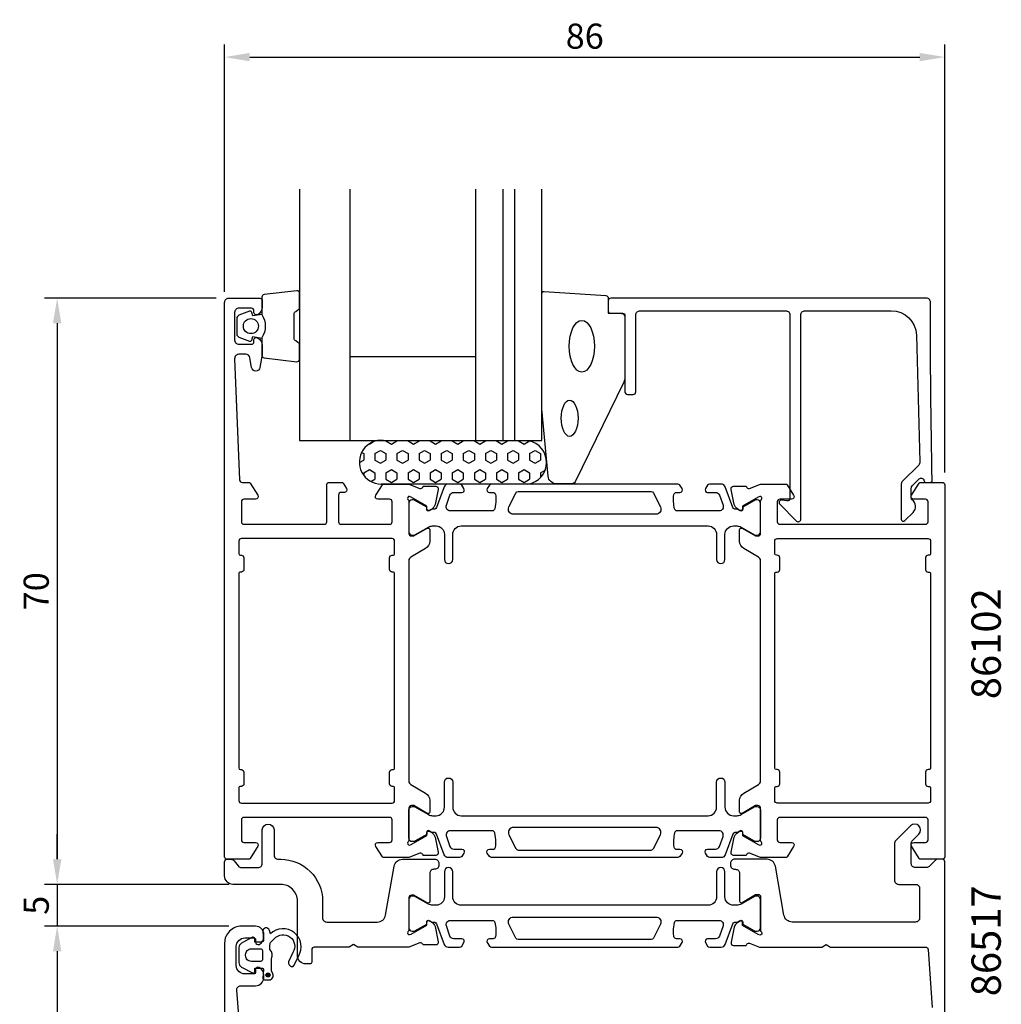
# Model space of a CAD drawing. Extents: x -2 to 116, y 9 to 250.
# Drawn here: x -2 to 116, y 133 to 250 of the extents above; entities that cross this region are included whole.
import ezdxf

# ---------------------------------------------------------------- set-up
doc = ezdxf.new("R2010")
doc.units = 0
doc.header["$LTSCALE"] = 4
doc.layers.get('Defpoints').update_dxf_attribs({"linetype": 'CONTINUOUS'})
for name, color, linetype in [('sapa_artikelnr', 4, 'CONTINUOUS'), ('sapa_fogband', 2, 'CONTINUOUS'), ('sapa_glas', 4, 'CONTINUOUS'), ('sapa_matt', 1, 'CONTINUOUS'), ('sapa_profil', 7, 'CONTINUOUS')]:
    doc.layers.add(name, color=color, linetype=linetype)
doc.styles.add('ISO', font='isocpeur.ttf')
doc.dimstyles.new('MASKIN', dxfattribs={"dimscale": 0, "dimtxt": 3, "dimasz": 3, "dimexe": 1.5, "dimexo": 1.5, "dimgap": 1, "dimtad": 1, "dimdec": 8, "dimlfac": -1, "dimdsep": 46, "dimtxsty": 'ISO', "dimcen": -5, "dimclrd": 256, "dimclre": 256, "dimclrt": 2, "dimazin": 2, "dimtfac": 1, "dimtdec": 8, "dimtmove": 0, "dimatfit": 3, "dimfxl": 1.5, "dimtolj": 1, "dimarcsym": 0})

# ---------------------------------------------------------------- blocks, each defined once
blk = doc.blocks.new('*D3')
at = {"layer": 'Defpoints', "color": 0, "transparency": 16777216}
for p in [(108.78, 245.74), (22.78, 216.19), (108.78, 194.65)]:
    blk.add_point(p, dxfattribs=at)
at = {"layer": 'sapa_matt', "lineweight": -2, "transparency": 16777216}
for p, q in [((22.78, 217.69), (22.78, 247.24)), ((108.78, 196.15), (108.78, 247.24)), ((25.78, 245.74), (105.78, 245.74))]:
    blk.add_line(p, q, dxfattribs=at)
at = {"layer": 'sapa_matt', "transparency": 16777216}
for points in [[(25.78, 246.24), (25.78, 245.24), (22.78, 245.74)], [(105.78, 246.24), (105.78, 245.24), (108.78, 245.74)]]:
    blk.add_solid(points, dxfattribs=at)
at = {"layer": 'sapa_matt', "color": 2, "transparency": 16777216, "insert": (65.78, 248.24), "char_height": 3, "attachment_point": 5, "style": 'ISO'}
blk.add_mtext('\\A1;86', dxfattribs=at)
blk = doc.blocks.new('*D2')
at = {"layer": 'Defpoints', "color": 0, "transparency": 16777216}
for p in [(24.78, 141.95), (2.78, 21.95), (23.28, 21.95)]:
    blk.add_point(p, dxfattribs=at)
at = {"layer": 'sapa_matt', "lineweight": -2, "transparency": 16777216}
for p, q in [((23.28, 141.95), (1.28, 141.95)), ((2.78, 138.95), (2.78, 24.95)), ((21.78, 21.95), (1.28, 21.95))]:
    blk.add_line(p, q, dxfattribs=at)
at = {"layer": 'sapa_matt', "transparency": 16777216}
for points in [[(2.28, 138.95), (3.28, 138.95), (2.78, 141.95)], [(2.28, 24.95), (3.28, 24.95), (2.78, 21.95)]]:
    blk.add_solid(points, dxfattribs=at)
at = {"layer": 'sapa_matt', "color": 2, "transparency": 16777216, "insert": (0.28, 81.95), "char_height": 3, "attachment_point": 5, "rotation": 90, "style": 'ISO'}
blk.add_mtext('\\A1;120', dxfattribs=at)
blk = doc.blocks.new('*D1')
at = {"layer": 'Defpoints', "color": 0, "transparency": 16777216}
for p in [(23.78, 146.95), (2.78, 141.95), (24.78, 141.95, 0.1)]:
    blk.add_point(p, dxfattribs=at)
at = {"layer": 'sapa_matt', "lineweight": -2, "transparency": 16777216}
for p, q in [((2.78, 149.95), (2.78, 152.95)), ((22.28, 146.95), (1.28, 146.95)), ((2.78, 146.95), (2.78, 141.95)), ((23.28, 141.95), (1.28, 141.95)), ((2.78, 138.95), (2.78, 135.95))]:
    blk.add_line(p, q, dxfattribs=at)
at = {"layer": 'sapa_matt', "transparency": 16777216}
for points in [[(2.28, 149.95), (3.28, 149.95), (2.78, 146.95)], [(2.28, 138.95), (3.28, 138.95), (2.78, 141.95)]]:
    blk.add_solid(points, dxfattribs=at)
at = {"layer": 'sapa_matt', "color": 2, "transparency": 16777216, "insert": (0.28, 144.45), "char_height": 3, "attachment_point": 5, "rotation": 90, "style": 'ISO'}
blk.add_mtext('\\A1;5', dxfattribs=at)
blk = doc.blocks.new('*D0')
at = {"layer": 'Defpoints', "color": 0, "transparency": 16777216}
for p in [(23.28, 216.95), (2.78, 146.95), (24.78, 146.95)]:
    blk.add_point(p, dxfattribs=at)
at = {"layer": 'sapa_matt', "lineweight": -2, "transparency": 16777216}
for p, q in [((21.78, 216.95), (1.28, 216.95)), ((2.78, 213.95), (2.78, 149.95)), ((23.28, 146.95), (1.28, 146.95))]:
    blk.add_line(p, q, dxfattribs=at)
at = {"layer": 'sapa_matt', "transparency": 16777216}
for points in [[(2.28, 213.95), (3.28, 213.95), (2.78, 216.95)], [(2.28, 149.95), (3.28, 149.95), (2.78, 146.95)]]:
    blk.add_solid(points, dxfattribs=at)
at = {"layer": 'sapa_matt', "color": 2, "transparency": 16777216, "insert": (0.28, 181.95), "char_height": 3, "attachment_point": 5, "rotation": 90, "style": 'ISO'}
blk.add_mtext('\\A1;70', dxfattribs=at)

msp = doc.modelspace()

# ---------------------------------------------------------------- hatches: boundary and pattern name
at = {"layer": 'sapa_profil'}
msp.add_hatch(color=2, dxfattribs=at).paths.add_polyline_path([(28.20836842, 136.11713473, 1), (27.70836842, 136.11713473, 1)])

# ---------------------------------------------------------------- linework, layer by layer
at = {"layer": 'sapa_fogband', "color": 2}
msp.add_lwpolyline([(60.64007748, 203.76817757), (60.64007748, 217.44864222, -0.4279663351), (60.95409005, 217.74831479), (68.2950997, 217.26201488, -0.4005932429), (68.58108713, 216.96234231), (68.58108713, 215.14864222), (70.28108713, 215.14864222, -0.4142135624), (70.58108713, 214.84864222), (70.58108713, 207.42986146, -0.1379343941), (70.43451051, 206.90864315), (64.63754494, 195.01474299, -0.2613472755), (64.21083324, 194.77535214), (62.40588394, 194.77535214, -0.3915187749), (61.40893232, 195.69732984), (60.64160167, 203.72916642, -0.0195279011)], format="xyb", close=True, dxfattribs=at)
for centre, major_axis, ratio in [((65.43484203, 211.21187341), (0, 3.08521912), 0.4861891308), ((63.97683753, 202.61190083), (0, 2.16778884), 0.4612995429)]:
    msp.add_ellipse(centre, major_axis=major_axis, ratio=ratio, dxfattribs=at)
at = {"layer": 'sapa_glas'}
for p, q in [((37.72570845, 229.94864222), (37.72570845, 199.94864222)), ((52.72570845, 229.94864222), (52.72570845, 199.94864222)), ((56.02570845, 199.94864222), (56.02570845, 229.94864222)), ((57.42570845, 199.94864222), (57.42570845, 229.94864222)), ((52.72570845, 209.94864222), (37.72570845, 209.94864222))]:
    msp.add_line(p, q, dxfattribs=at)
msp.add_lwpolyline([(31.72570845, 229.94864222), (31.72570845, 199.94864222), (60.64007748, 199.94864222), (60.64007748, 229.94864222)], dxfattribs=at)
at = {"layer": 'sapa_profil', "color": 6}
for p, q in [((41.7568852, 199.97171968, 0.1), (59.08584599, 199.92556477, 0.1)), ((42.04010739, 199.90603687), (42.70001874, 199.52503687)), ((42.04010748, 199.97096533), (42.04010748, 199.90603686)), ((42.70001878, 199.52503679), (43.35993014, 199.90603679)), ((43.35993019, 199.96745004), (43.35993019, 199.90603686)), ((44.67975282, 199.90603687), (45.33966418, 199.52503687)), ((44.67975291, 199.96393475), (44.67975291, 199.90603686)), ((45.33966421, 199.52503679), (45.99957557, 199.90603679)), ((45.99957562, 199.96041946), (45.99957562, 199.90603686)), ((47.31939825, 199.90603687), (47.97930961, 199.52503687)), ((47.31939834, 199.95690417), (47.31939834, 199.90603686)), ((47.97930964, 199.52503679), (48.639221, 199.90603679)), ((48.63922105, 199.95338888), (48.63922105, 199.90603686)), ((49.95904368, 199.90603687), (50.61895504, 199.52503687)), ((49.95904377, 199.94987359), (49.95904377, 199.90603686)), ((50.61895507, 199.52503679), (51.27886643, 199.90603679)), ((51.27886649, 199.94635831), (51.27886649, 199.90603686)), ((52.59868911, 199.90603687), (53.25860047, 199.52503687)), ((52.5986892, 199.94284302), (52.5986892, 199.90603686)), ((53.25860051, 199.52503679), (53.91851186, 199.90603679)), ((53.91851192, 199.93932773), (53.91851192, 199.90603686)), ((55.23833454, 199.90603687), (55.8982459, 199.52503687)), ((55.23833463, 199.93581244), (55.23833463, 199.90603686)), ((55.89824594, 199.52503679), (56.55815729, 199.90603679)), ((56.55815735, 199.93229715), (56.55815735, 199.90603686)), ((57.87797997, 199.90603687), (58.53789133, 199.52503687)), ((57.87798006, 199.92878186), (57.87798006, 199.90603686)), ((58.53789137, 199.52503679), (59.19272449, 199.90310487)), ((40.03001941, 199.5425617), (40.06037331, 199.52503687)), ((40.06037335, 199.52503679), (40.57055783, 199.81959194)), ((40.72028471, 198.38203679), (41.38019607, 198.76303679)), ((41.38019603, 198.76303687), (42.04010739, 198.38203687)), ((43.35993014, 198.38203679), (44.0198415, 198.76303679)), ((44.01984146, 198.76303687), (44.67975282, 198.38203687)), ((45.99957557, 198.38203679), (46.65948693, 198.76303679)), ((46.65948689, 198.76303687), (47.31939825, 198.38203687)), ((48.639221, 198.38203679), (49.29913236, 198.76303679)), ((49.29913232, 198.76303687), (49.95904368, 198.38203687)), ((51.27886643, 198.38203679), (51.93877779, 198.76303679)), ((51.93877775, 198.76303687), (52.59868911, 198.38203687)), ((53.91851186, 198.38203679), (54.57842322, 198.76303679)), ((54.57842318, 198.76303687), (55.23833454, 198.38203687)), ((56.55815729, 198.38203679), (57.21806865, 198.76303679)), ((57.21806861, 198.76303687), (57.87797997, 198.38203687)), ((59.19780273, 198.38203679), (59.85771408, 198.76303679)), ((59.85771405, 198.76303687), (60.5176254, 198.38203687)), ((38.86611654, 197.3115323), (39.40046199, 197.62003679)), ((39.14074596, 198.53198397), (39.40046196, 198.38203687)), ((39.40046204, 198.38203686), (39.40046204, 197.62003686)), ((40.72028467, 197.62003687), (41.38019603, 197.23903687)), ((40.72028476, 198.38203686), (40.72028476, 197.62003686)), ((41.38019607, 197.23903679), (42.04010742, 197.62003679)), ((42.04010748, 198.38203686), (42.04010748, 197.62003686)), ((43.3599301, 197.62003687), (44.01984146, 197.23903687)), ((43.35993019, 198.38203686), (43.35993019, 197.62003686)), ((44.0198415, 197.23903679), (44.67975286, 197.62003679)), ((44.67975291, 198.38203686), (44.67975291, 197.62003686)), ((45.99957553, 197.62003687), (46.65948689, 197.23903687)), ((45.99957562, 198.38203686), (45.99957562, 197.62003686)), ((46.65948693, 197.23903679), (47.31939829, 197.62003679)), ((47.31939834, 198.38203686), (47.31939834, 197.62003686)), ((48.63922096, 197.62003687), (49.29913232, 197.23903687)), ((48.63922105, 198.38203686), (48.63922105, 197.62003686)), ((49.29913236, 197.23903679), (49.95904372, 197.62003679)), ((49.95904377, 198.38203686), (49.95904377, 197.62003686)), ((51.27886639, 197.62003687), (51.93877775, 197.23903687)), ((51.27886649, 198.38203686), (51.27886649, 197.62003686)), ((51.93877779, 197.23903679), (52.59868915, 197.62003679)), ((52.5986892, 198.38203686), (52.5986892, 197.62003686)), ((53.91851183, 197.62003687), (54.57842318, 197.23903687)), ((53.91851192, 198.38203686), (53.91851192, 197.62003686)), ((54.57842322, 197.23903679), (55.23833458, 197.62003679)), ((55.23833463, 198.38203686), (55.23833463, 197.62003686)), ((56.55815726, 197.62003687), (57.21806861, 197.23903687)), ((56.55815735, 198.38203686), (56.55815735, 197.62003686)), ((57.21806865, 197.23903679), (57.87798001, 197.62003679)), ((57.87798006, 198.38203686), (57.87798006, 197.62003686)), ((59.19780269, 197.62003687), (59.85771404, 197.23903687)), ((59.19780278, 198.38203686), (59.19780278, 197.62003686)), ((59.85771408, 197.23903679), (60.51762544, 197.62003679)), ((60.5176255, 198.38203686), (60.5176255, 197.62003686)), ((39.40046199, 196.09603679), (40.06037335, 196.47703679)), ((40.06037331, 196.47703687), (40.72028467, 196.09603687)), ((42.04010742, 196.09603679), (42.70001878, 196.47703679)), ((42.70001874, 196.47703687), (43.3599301, 196.09603687)), ((44.67975286, 196.09603679), (45.33966421, 196.47703679)), ((45.33966417, 196.47703687), (45.99957553, 196.09603687)), ((47.31939829, 196.09603679), (47.97930964, 196.47703679)), ((47.97930961, 196.47703687), (48.63922096, 196.09603687)), ((49.95904372, 196.09603679), (50.61895507, 196.47703679)), ((50.61895504, 196.47703687), (51.27886639, 196.09603687)), ((52.59868915, 196.09603679), (53.25860051, 196.47703679)), ((53.25860047, 196.47703687), (53.91851183, 196.09603687)), ((55.23833458, 196.09603679), (55.89824594, 196.47703679)), ((55.8982459, 196.47703687), (56.55815726, 196.09603687)), ((57.87798001, 196.09603679), (58.53789137, 196.47703679)), ((58.53789133, 196.47703687), (59.19780269, 196.09603687)), ((60.51762544, 196.09603679), (61.0432817, 196.39952457)), ((39.40046204, 196.09603686), (39.40046204, 195.77520837)), ((40.23919532, 195.0562797), (40.72028471, 195.33403679)), ((40.72028476, 196.09603686), (40.72028476, 195.33403686)), ((42.04010739, 195.33403687), (42.70001874, 194.95303687)), ((42.04010748, 196.09603686), (42.04010748, 195.33403686)), ((42.70001878, 194.95303679), (43.35993014, 195.33403679)), ((43.35993019, 196.09603686), (43.35993019, 195.33403686)), ((44.67975282, 195.33403687), (45.33966417, 194.95303687)), ((44.67975291, 196.09603686), (44.67975291, 195.33403686)), ((45.33966421, 194.95303679), (45.99957557, 195.33403679)), ((45.99957562, 196.09603686), (45.99957562, 195.33403686)), ((47.31939825, 195.33403687), (47.97930961, 194.95303687)), ((47.31939834, 196.09603686), (47.31939834, 195.33403686)), ((47.97930964, 194.95303679), (48.639221, 195.33403679)), ((48.63922105, 196.09603686), (48.63922105, 195.33403686)), ((49.95904368, 195.33403687), (50.61895504, 194.95303687)), ((49.95904377, 196.09603686), (49.95904377, 195.33403686)), ((50.61895508, 194.95303679), (51.27886643, 195.33403679)), ((51.27886649, 196.09603686), (51.27886649, 195.33403686)), ((52.59868911, 195.33403687), (53.25860047, 194.95303687)), ((52.5986892, 196.09603686), (52.5986892, 195.33403686)), ((53.25860051, 194.95303679), (53.91851186, 195.33403679)), ((53.91851192, 196.09603686), (53.91851192, 195.33403686)), ((55.23833454, 195.33403687), (55.8982459, 194.95303687)), ((55.23833463, 196.09603686), (55.23833463, 195.33403686)), ((55.89824594, 194.95303679), (56.55815729, 195.33403679)), ((56.55815735, 196.09603686), (56.55815735, 195.33403686)), ((57.87797997, 195.33403687), (58.53789133, 194.95303687)), ((57.87798006, 196.09603686), (57.87798006, 195.33403686)), ((58.53789137, 194.95303679), (59.19780273, 195.33403679)), ((59.19780278, 196.09603686), (59.19780278, 195.33403686)), ((60.5176255, 196.09603686), (60.5176255, 195.5622969)), ((58.98976322, 194.75757064, 0.1), (41.46604779, 194.73971379, 0.1))]:
    msp.add_line(p, q, dxfattribs=at)
at = {"layer": 'sapa_profil', "color": 2}
msp.add_lwpolyline([(27.22570845, 215.00501466, -0.2857142857), (27.22570845, 212.20501466), (27.22570845, 210.13123449, 0.388260013), (27.49891918, 209.83243299), (31.39891918, 209.36622307, 0.4406523139), (31.72570845, 209.66502456), (31.72570845, 211.37481656, 0.3394542589), (31.50335417, 211.66459431), (31.28576838, 211.86697404, -0.3394542589), (31.0634141, 212.15675178), (31.0634141, 215.05327753, -0.3394542589), (31.28576838, 215.34305528), (31.50335417, 215.54543501, 0.3394542589), (31.72570845, 215.83521275), (31.72570845, 217.54500475, 0.4406523139), (31.39891918, 217.84380625), (27.49891918, 217.37759632, 0.388260013), (27.22570845, 217.07879483), (27.22570845, 215.01660703)], format="xyb", close=True, dxfattribs=at)
at = {"layer": 'sapa_profil'}
for points in [[(46.92695306, 153.10484257, -0.5773502692), (47.22110936, 153.28779631), (47.50579164, 153.13566239, -0.2216946626), (47.91160054, 152.59478256), (48.29304714, 150.78155209, -0.4769755327), (47.99079432, 150.40989522), (46.48769324, 150.40997883), (46.47317483, 150.45782458, 0.4142135624), (46.09898987, 150.65778862), (44.78169219, 150.14864222), (41.78542529, 150.14864222, -0.2562769744), (41.61675278, 150.24117322), (40.82269978, 151.48743872, -0.5920056173), (41.07570854, 151.94864222), (42.47570854, 151.94864222, 0.4142135624), (42.77570854, 152.24864222), (42.77570854, 154.64864222, 0.4142135624), (42.47570854, 154.94864222), (25.07570854, 154.94864222, 0.4142135624), (24.77570854, 154.64864222), (24.77570854, 152.24864222, 0.4142135624), (25.07570854, 151.94864222), (26.47570854, 151.94864222, -0.5877032589), (26.73075475, 151.49068201), (25.83435578, 150.04333542, -0.2596812337), (25.66432496, 149.94864222), (23.07570853, 149.94864222, -0.4142135624), (22.77570853, 150.24864222), (22.77570853, 216.44864222, -0.4142135624), (23.27570853, 216.94864222), (26.97313938, 216.94864222, -0.4142135624), (27.27313938, 216.64864222), (27.27313938, 215.88109775, -0.2896898633), (26.70171081, 214.97758985, -0.5507604246), (26.27313938, 215.24864222), (26.27313938, 215.44864222, 0.4142135624), (25.97313938, 215.74864222), (24.47570853, 215.74864222, 0.4142135624), (23.97570853, 215.24864222), (23.97570853, 211.94864222, 0.4142135624), (24.47570853, 211.44864222), (25.97313938, 211.44864222, 0.4142135624), (26.27313938, 211.74864222), (26.27313938, 211.94864222, -0.5507604246), (26.70171081, 212.21969459, -0.2896898633), (27.27313938, 211.31618669), (27.27313938, 210.31871488, -0.0436609429), (27.26554326, 210.23189079), (26.98869709, 208.66181813, -0.8390996312), (26.00388933, 208.66181813), (25.79694349, 209.83546631, 0.3639702343), (25.30453962, 210.24864222), (24.47570853, 210.24864222, 0.4373282586), (23.97723925, 209.70954776), (24.56403801, 195.23648894, 0.4023941304), (24.86379174, 194.94864222), (25.66432496, 194.94864222, -0.2596812337), (25.83435577, 194.85394903), (26.73075475, 193.40660243, -0.5877032589), (26.47570853, 192.94864222), (25.07570853, 192.94864222, 0.4142135624), (24.77570853, 192.64864222), (24.77570853, 190.24864222, 0.4142135624), (25.07570853, 189.94864222), (34.67570853, 189.94864222, 0.4142135624), (34.97570853, 190.24864222), (34.97570853, 194.64864222, -0.4142135624), (35.27570853, 194.94864222), (36.7597966, 194.94864222, -0.2596812337), (36.92982741, 194.85394903), (37.33075475, 194.20660243, -0.5877032589), (37.07570854, 193.74864222), (36.67570853, 193.74864222, 0.4142135624), (36.37570853, 193.44864222), (36.37570853, 190.24864222, 0.4142135624), (36.67570853, 189.94864222), (42.47570853, 189.94864222, 0.4142135624), (42.77570853, 190.24864222), (42.77570853, 192.64864222, 0.4142135624), (42.47570853, 192.94864222), (41.07570853, 192.94864222, -0.5920056181), (40.82269977, 193.40984572), (41.61675278, 194.65611122, -0.2562769737), (41.78542529, 194.74864222), (44.78169219, 194.74864222), (46.09898987, 194.23949582, 0.4142135624), (46.47317483, 194.43945987), (46.48769324, 194.48730562), (47.99079432, 194.48738922, -0.4769755327), (48.29304714, 194.11573235), (47.91160054, 192.30250188, -0.2216946626), (47.50579164, 191.76162205), (47.22110936, 191.60948814, -0.5773502692), (46.92695306, 191.79244188), (46.93751442, 192.1141996), (45.05167073, 193.19876405), (44.86028773, 193.25683769, 0.7625858545), (44.67570853, 192.92651161, -0.2134217653), (44.77570853, 192.70290481), (44.77570853, 188.8501184, 0.4142135624), (45.07570853, 188.5501184), (45.37570853, 188.5501184), (46.97570853, 189.47387884, -0.5773502692), (47.27570853, 189.30067375), (47.27570853, 187.91503311, -0.2679491924), (46.77570853, 187.0490077), (45.02570853, 186.03864474, 0.2679491924), (44.77570853, 185.60563203), (44.77570853, 159.29165241, 0.2679491924), (45.02570853, 158.85863971), (46.77570853, 157.84827674, -0.2679491924), (47.27570853, 156.98225133), (47.27570853, 155.59661069, -0.5773502692), (46.97570853, 155.42340561), (45.37570853, 156.34716604), (45.07570853, 156.34716604, 0.4142135624), (44.77570853, 156.04716604), (44.77570853, 152.19437963, -0.2134217653), (44.67570853, 151.97077283, 0.7625858545), (44.86028773, 151.64044675), (45.05167073, 151.69852039), (46.93751442, 152.78308484)], [(108.47570853, 194.94864222, -0.4142879065), (108.77570852, 194.64856607), (108.77570852, 150.24871835, -0.4142878924), (108.47570853, 149.94864222), (105.8870921, 149.94864222, -0.2596812337), (105.71706129, 150.04333542), (104.82066231, 151.49068201, -0.5877032589), (105.07570853, 151.94864222), (106.47570853, 151.94864222, 0.4142135624), (106.77570853, 152.24864222), (106.77570853, 154.64864222, 0.4142135624), (106.47570853, 154.94864222), (89.07570853, 154.94864222, 0.4142135624), (88.77570853, 154.64864222), (88.77570853, 152.24864222, 0.4142135624), (89.07570853, 151.94864222), (90.47570853, 151.94864222, -0.5920056181), (90.72871728, 151.48743872), (89.93466428, 150.24117322, -0.2562769737), (89.76599177, 150.14864222), (86.76972486, 150.14864222), (85.45242718, 150.65778862, 0.4142135624), (85.07824223, 150.45782458), (85.06372382, 150.40997883), (83.56062274, 150.40989522, -0.4769755327), (83.25836991, 150.78155209), (83.63981651, 152.59478256, -0.2216946626), (84.04562541, 153.13566239), (84.3303077, 153.28779631, -0.5773502692), (84.624464, 153.10484257), (84.61390263, 152.78308484), (86.49974632, 151.69852039), (86.69112932, 151.64044675, 0.7625858545), (86.87570852, 151.97077283, -0.2134217653), (86.77570852, 152.19437963), (86.77570852, 156.04716604, 0.4142135624), (86.47570852, 156.34716604), (86.17570852, 156.34716604), (84.57570852, 155.42340561, -0.5773502692), (84.27570852, 155.59661069), (84.27570852, 156.98225133, -0.2679491924), (84.77570852, 157.84827674), (86.52570852, 158.85863971, 0.2679491924), (86.77570852, 159.29165241), (86.77570852, 185.60563203, 0.2679491924), (86.52570852, 186.03864474), (84.77570852, 187.0490077, -0.2679491924), (84.27570852, 187.91503311), (84.27570852, 189.30067375, -0.5773502692), (84.57570852, 189.47387884), (86.17570852, 188.5501184), (86.47570852, 188.5501184, 0.4142135624), (86.77570852, 188.8501184), (86.77570852, 192.70290481, -0.2134217653), (86.87570852, 192.92651161, 0.7625858545), (86.69112932, 193.25683769), (86.49974632, 193.19876405), (84.61390263, 192.1141996), (84.624464, 191.79244188, -0.5773502692), (84.3303077, 191.60948814), (84.04562541, 191.76162205, -0.2216946626), (83.63981651, 192.30250188), (83.25836991, 194.11573235, -0.4769755327), (83.56062274, 194.48738922), (85.06372382, 194.48730562), (85.07824223, 194.43945987, 0.4142135624), (85.45242718, 194.23949582), (86.76972486, 194.74864222), (89.76599177, 194.74864222, -0.2562769744), (89.93466428, 194.65611122), (90.72871728, 193.40984572, -0.5920056173), (90.47570852, 192.94864222), (89.07570852, 192.94864222, 0.4142135624), (88.77570852, 192.64864222), (88.77570852, 190.24864222, 0.4142135624), (89.07570852, 189.94864222), (106.47570852, 189.94864222, 0.4142135624), (106.77570852, 190.24864222), (106.77570852, 192.64864222, 0.4142135624), (106.47570852, 192.94864222), (105.07570852, 192.94864222, -0.5877032589), (104.8206623, 193.40660243), (105.71706128, 194.85394903, -0.2596812337), (105.88709209, 194.94864222)], [(24.67570853, 160.64864222), (24.77570853, 160.64864222, -0.4142135623), (25.07570853, 160.34864222), (25.07570853, 158.94864222, -0.4142135625), (24.77570853, 158.64864222), (24.67570853, 158.64864222, 0.4142135624), (24.47570853, 158.44864222), (24.47570853, 156.94864222, 0.4142135624), (24.77570853, 156.64864222), (42.77570854, 156.64864222, 0.4142135624), (43.07570854, 156.94864222), (43.07570854, 158.44864222, 0.4142135624), (42.87570854, 158.64864222), (42.77570854, 158.64864222, -0.4142135624), (42.47570854, 158.94864222), (42.47570854, 160.34864222, -0.4142135624), (42.77570854, 160.64864222), (42.87570854, 160.64864222, 0.4142135624), (43.07570854, 160.84864222), (43.07570854, 184.04864222, 0.4142135624), (42.87570854, 184.24864222), (42.77570854, 184.24864222, -0.4142135624), (42.47570854, 184.54864222), (42.47570854, 185.94864222, -0.4142135624), (42.77570854, 186.24864222), (42.87570854, 186.24864222, 0.4142135624), (43.07570854, 186.44864222), (43.07570854, 187.94864222, 0.4142135624), (42.77570854, 188.24864222), (24.77570853, 188.24864222, 0.4142135625), (24.47570853, 187.94864222), (24.47570853, 186.44864222, 0.4142135623), (24.67570853, 186.24864222), (24.77570853, 186.24864222, -0.4142135623), (25.07570853, 185.94864222), (25.07570853, 184.54864222, -0.4142135625), (24.77570853, 184.24864222), (24.67570853, 184.24864222, 0.4142135626), (24.47570853, 184.04864222), (24.47570853, 160.84864222, 0.4142135621)], [(106.47570853, 185.94864222), (106.47570853, 184.54864222, 0.4142135624), (106.77570853, 184.24864222), (106.87570853, 184.24864222, -0.4142135624), (107.07570853, 184.04864222), (107.07570853, 160.84864222, -0.4142135624), (106.87570853, 160.64864222), (106.77570853, 160.64864222, 0.4142135624), (106.47570853, 160.34864222), (106.47570853, 158.94864222, 0.4142135624), (106.77570853, 158.64864222), (106.87570853, 158.64864222, -0.4142135624), (107.07570853, 158.44864222), (107.07570853, 156.94864222, -0.4142135624), (106.77570853, 156.64864222), (88.77570853, 156.64864222, -0.4142135624), (88.47570853, 156.94864222), (88.47570853, 158.44864222, -0.4142135624), (88.67570853, 158.64864222), (88.77570853, 158.64864222, 0.4142135625), (89.07570853, 158.94864222), (89.07570853, 160.34864222, 0.4142135623), (88.77570853, 160.64864222), (88.67570853, 160.64864222, -0.4142135621), (88.47570853, 160.84864222), (88.47570852, 184.04864222, -0.4142135626), (88.67570852, 184.24864222), (88.77570852, 184.24864222, 0.4142135625), (89.07570852, 184.54864222), (89.07570852, 185.94864222, 0.4142135623), (88.77570852, 186.24864222), (88.67570852, 186.24864222, -0.4142135623), (88.47570852, 186.44864222), (88.47570852, 187.94864222, -0.4142135625), (88.77570852, 188.24864222), (106.77570853, 188.24864222, -0.4142135624), (107.07570853, 187.94864222), (107.07570853, 186.44864222, -0.4142135624), (106.87570853, 186.24864222), (106.77570853, 186.24864222, 0.4142135624)]]:
    msp.add_lwpolyline(points, format="xyb", close=True, dxfattribs=at)
at = {"layer": 'sapa_profil', "linetype": 'Continuous'}
msp.add_lwpolyline([(105.38350556, 212.5317551), (105.80306905, 197.39321965, -0.2061234515), (105.65681435, 197.02581411), (103.72608907, 195.09508883, 0.1989123674), (103.57964247, 194.74153544), (103.57964247, 190.5607574, 0.6681786379), (104.00641916, 190.3839807), (104.9936182, 191.37117974, 0.4584832903), (104.88101626, 192.88237856, -0.2378770156), (104.77964247, 193.08340157), (104.77964247, 194.24447916, -0.1989123674), (104.92608907, 194.59803256), (105.27669874, 194.94864222), (105.70365557, 195.37544981, -0.1988669396), (105.88040136, 195.44864222), (106.02687457, 195.44864222, -0.4142135624), (106.27687357, 195.19864322), (106.27687357, 195.19864222, 0.4142135624), (106.52687357, 194.94864222), (107.02577337, 194.94864222, 0.4209003451), (107.27570853, 195.20433573, -0.0067990255), (107.08073947, 216.44643239, 0.4155086473), (106.58074436, 216.94864222), (68.88108713, 216.94864222, 0.4142135624), (68.58108713, 216.64864222), (68.58108713, 215.44864222, 0.4142135624), (68.88108713, 215.14864222), (70.08108713, 215.14864222, -0.4142135624), (70.58108713, 214.64864222), (70.58108713, 205.74864222, 0.4142135624), (70.88108713, 205.44864222), (71.58108713, 205.44864222, 0.4142135624), (71.88108713, 205.74864222), (71.88108713, 214.94864222, -0.4142135624), (72.38108713, 215.44864222), (89.77964247, 215.44864222, -0.4142135624), (90.27964247, 214.94864222), (90.27964247, 193.0344693, -0.4663076582), (89.92754801, 192.73902698), (89.33173692, 192.84408455, 0.7332303363), (89.06751043, 192.33651019), (91.06751043, 190.33651019, 0.6681786379), (91.57964247, 190.54864222), (91.57964247, 214.94864222, -0.4142135624), (92.07964247, 215.44864222), (102.38465707, 215.44864222, -0.4061212135)], format="xyb", close=True, dxfattribs=at)
at = {"layer": 'sapa_profil', "color": 2}
msp.add_lwpolyline([(27.22570845, 215.01660703), (26.13478964, 214.82424861), (26.0190901, 215.25604517, 0.4430158954), (25.75561368, 215.39152222), (24.48512593, 214.91457403, 0.3125358529), (24.22570845, 214.54009232), (24.22570845, 212.669937, 0.3125358529), (24.48512593, 212.29545529), (25.75561368, 211.81850709, 0.4430158954), (26.0190901, 211.95398414), (26.13478964, 212.3857807), (27.22570845, 212.19351466)], format="xyb", dxfattribs=at)
at = {"layer": 'sapa_profil', "color": 4}
for points in [[(51.35809734, 194.20547374), (51.09407406, 194.61203393, 0.2539676465), (50.84247289, 194.74864222), (49.46097331, 194.74864222, 0.3152987889), (48.991127, 194.41965229), (48.09545806, 191.9588221, -0.2694959974), (47.86393901, 191.76569013, -0.061268638), (47.57126358, 191.75210676), (47.2218454, 191.55037008, -0.5773502692), (46.9068454, 191.73223541), (46.9068454, 191.99934994), (45.5083177, 192.8080334, 0.1318219889), (45.3581446, 192.8483258), (45.17570853, 192.8483258, 0.4142135624), (44.77570853, 192.4483258), (44.77570853, 189.0483258, 0.4142135624), (45.17570853, 188.6483258), (45.35532377, 188.6483258, 0.1316524976), (45.50532377, 188.68851818), (47.10946167, 189.61466762, -0.1316524976), (47.60946167, 189.74864222), (48.02570853, 189.74864222, -0.4142135624), (49.02570853, 188.74864222), (49.02570853, 185.74864222, 0.999999683), (50.02570853, 185.74864222), (50.02570853, 188.74864222, -0.4142135624), (51.02570853, 189.74864222), (80.52570853, 189.74864222, -0.4142135624), (81.52570853, 188.74864222), (81.52570853, 185.74864222, 1), (82.52570853, 185.74864222), (82.52570853, 188.74864222, -0.4142135624), (83.52570853, 189.74864222), (83.94195539, 189.74864222, -0.1316524976), (84.44195539, 189.61466762), (86.04609328, 188.68851818, 0.1316524976), (86.19609328, 188.6483258), (86.37570853, 188.6483258, 0.4142135624), (86.77570853, 189.0483258), (86.77570853, 192.4483258, 0.4142135624), (86.37570853, 192.8483258), (86.19327246, 192.8483258, 0.1318219889), (86.04309935, 192.8080334), (84.64457165, 191.99934994), (84.64457165, 191.73223541, -0.5773502692), (84.32957165, 191.55037008), (83.98015348, 191.75210676, -0.0612687674), (83.68747804, 191.76569013, -0.2694959974), (83.455959, 191.9588221), (82.56029006, 194.41965229, 0.3152987889), (82.09044374, 194.74864222), (80.70894416, 194.74864222, 0.2539676465), (80.45734299, 194.61203393), (80.19331971, 194.20547374, 0.5862177598), (80.44906153, 193.74864222), (81.39023621, 193.74864222, -0.3152987889), (81.86008252, 193.41965229), (82.2968468, 192.21965229, -0.5205670506), (81.82700049, 191.54864222), (76.81055955, 191.54864222, -0.3702522326), (76.51403619, 191.80310217, -0.098236533), (76.42358343, 193.49078895, -0.3735060175), (76.7206081, 193.74864222), (77.14906153, 193.74864222, 0.5920056181), (77.40207028, 194.20984572), (77.14088621, 194.61203393, 0.2539676465), (76.88928504, 194.74864222), (54.66213202, 194.74864222, 0.2539676465), (54.41053085, 194.61203393), (54.14934677, 194.20984572, 0.5920055144), (54.40235553, 193.74864222), (54.830809, 193.74864225, -0.3735060175), (55.12783367, 193.49078897, -0.0355900684), (55.17172724, 192.87491539, -0.0624282004), (55.03738091, 191.8031022, -0.3702522326), (54.74085755, 191.54864225), (49.72441656, 191.54864222, -0.5205670506), (49.25457025, 192.21965229), (49.69133454, 193.41965229, -0.3152987889), (50.16118085, 193.74864222), (51.10235553, 193.74864222, 0.5862175119), (51.35809746, 194.20547355, -0.0000002085)], [(51.35809734, 150.69181071), (51.09407406, 150.28525051, -0.2539676465), (50.84247289, 150.14864222), (49.46097331, 150.14864222, -0.3152987889), (48.991127, 150.47763215), (48.09545806, 152.93846234, 0.2694959974), (47.86393901, 153.13159431, 0.061268638), (47.57126358, 153.14517768), (47.2218454, 153.34691436, 0.5773502692), (46.9068454, 153.16504903), (46.9068454, 152.8979345), (45.5083177, 152.08925104, -0.1318219889), (45.3581446, 152.04895864), (45.17570853, 152.04895864, -0.4142135624), (44.77570853, 152.44895864), (44.77570853, 155.84895864, -0.4142135624), (45.17570853, 156.24895864), (45.35532377, 156.24895864, -0.1316524976), (45.50532377, 156.20876626), (47.10946167, 155.28261682, 0.1316524976), (47.60946167, 155.14864222), (48.02570853, 155.14864222, 0.4142135624), (49.02570853, 156.14864222), (49.02570853, 159.14864222, -0.999999683), (50.02570853, 159.14864222), (50.02570853, 156.14864222, 0.4142135624), (51.02570853, 155.14864222), (80.52570853, 155.14864222, 0.4142135624), (81.52570853, 156.14864222), (81.52570853, 159.14864222, -1), (82.52570853, 159.14864222), (82.52570853, 156.14864222, 0.4142135624), (83.52570853, 155.14864222), (83.94195539, 155.14864222, 0.1316524976), (84.44195539, 155.28261682), (86.04609328, 156.20876626, -0.1316524976), (86.19609328, 156.24895864), (86.37570853, 156.24895864, -0.4142135624), (86.77570853, 155.84895864), (86.77570853, 152.44895864, -0.4142135624), (86.37570853, 152.04895864), (86.19327246, 152.04895864, -0.1318219889), (86.04309935, 152.08925104), (84.64457165, 152.8979345), (84.64457165, 153.16504903, 0.5773502692), (84.32957165, 153.34691436), (83.98015348, 153.14517768, 0.0612687674), (83.68747804, 153.13159431, 0.2694959974), (83.455959, 152.93846234), (82.56029006, 150.47763215, -0.3152987889), (82.09044374, 150.14864222), (80.70894416, 150.14864222, -0.2539676465), (80.45734299, 150.28525051), (80.19331971, 150.69181071, -0.5862177598), (80.44906153, 151.14864222), (81.39023621, 151.14864222, 0.3152987889), (81.86008252, 151.47763215), (82.2968468, 152.67763215, 0.5205670506), (81.82700049, 153.34864222), (76.81055955, 153.34864222, 0.3702522326), (76.51403619, 153.09418227, 0.098236533), (76.42358343, 151.40649549, 0.3735060175), (76.7206081, 151.14864222), (77.14906153, 151.14864222, -0.5920056181), (77.40207028, 150.68743872), (77.14088621, 150.28525051, -0.2539676465), (76.88928504, 150.14864222), (54.66213202, 150.14864222, -0.2539676465), (54.41053085, 150.28525051), (54.14934677, 150.68743872, -0.5920055144), (54.40235553, 151.14864222), (54.830809, 151.1486422, 0.3735060175), (55.12783367, 151.40649547, 0.0355900684), (55.17172724, 152.02236905, 0.0624282004), (55.03738091, 153.09418224, 0.3702522326), (54.74085755, 153.3486422), (49.72441656, 153.34864222, 0.5205670506), (49.25457025, 152.67763215), (49.69133454, 151.47763215, 0.3152987889), (50.16118085, 151.14864222), (51.10235553, 151.14864222, -0.5862175119), (51.35809746, 150.69181089, 0.0000002085)], [(80.19331963, 139.99181071), (80.45734291, 139.58525051, 0.2539676465), (80.70894408, 139.44864222), (82.09044366, 139.44864222, 0.3152987889), (82.56028997, 139.77763215), (83.45595891, 142.23846234, -0.2694959974), (83.68747796, 142.43159431, -0.061268638), (83.98015339, 142.44517768), (84.32957157, 142.64691436, -0.5773502692), (84.64457157, 142.46504903), (84.64457157, 142.1979345), (86.04309927, 141.38925104, 0.1318219889), (86.19327237, 141.34895864), (86.37570844, 141.34895864, 0.4142135624), (86.77570844, 141.74895864), (86.77570844, 145.14895864, 0.4142135624), (86.37570844, 145.54895864), (86.1960932, 145.54895864, 0.1316524976), (86.0460932, 145.50876626), (84.44195531, 144.58261682, -0.1316524976), (83.94195531, 144.44864222), (83.52570844, 144.44864222, -0.4142135624), (82.52570844, 145.44864222), (82.52570844, 148.44864222, 0.999999683), (81.52570844, 148.44864222), (81.52570844, 145.44864222, -0.4142135624), (80.52570844, 144.44864222), (51.02570844, 144.44864222, -0.4142135624), (50.02570844, 145.44864222), (50.02570844, 148.44864222, 1), (49.02570844, 148.44864222), (49.02570844, 145.44864222, -0.4142135624), (48.02570844, 144.44864222), (47.60946158, 144.44864222, -0.1316524976), (47.10946158, 144.58261682), (45.50532369, 145.50876626, 0.1316524976), (45.35532369, 145.54895864), (45.17570844, 145.54895864, 0.4142135624), (44.77570844, 145.14895864), (44.77570844, 141.74895864, 0.4142135624), (45.17570844, 141.34895864), (45.35814451, 141.34895864, 0.1318219889), (45.50831762, 141.38925104), (46.90684532, 142.1979345), (46.90684532, 142.46504903, -0.5773502692), (47.22184532, 142.64691436), (47.5712635, 142.44517768, -0.0612687674), (47.86393893, 142.43159431, -0.2694959974), (48.09545797, 142.23846234), (48.99112692, 139.77763215, 0.3152987889), (49.46097323, 139.44864222), (50.84247281, 139.44864222, 0.2539676465), (51.09407398, 139.58525051), (51.35809726, 139.99181071, 0.5862177598), (51.10235544, 140.44864222), (50.16118076, 140.44864222, -0.3152987889), (49.69133445, 140.77763215), (49.25457017, 141.97763215, -0.5205670506), (49.72441648, 142.64864222), (54.74085742, 142.64864222, -0.3702522326), (55.03738079, 142.39418227, -0.098236533), (55.12783354, 140.70649549, -0.3735060175), (54.83080888, 140.44864222), (54.40235544, 140.44864222, 0.5920056181), (54.14934669, 139.98743872), (54.41053076, 139.58525051, 0.2539676465), (54.66213193, 139.44864222), (76.88928495, 139.44864222, 0.2539676465), (77.14088612, 139.58525051), (77.4020702, 139.98743872, 0.5920055144), (77.14906144, 140.44864222), (76.72060797, 140.4486422, -0.3735060175), (76.4235833, 140.70649547, -0.0355900684), (76.37968974, 141.32236905, -0.0624282004), (76.51403606, 142.39418224, -0.3702522326), (76.81055942, 142.6486422), (81.82700041, 142.64864222, -0.5205670506), (82.29684672, 141.97763215), (81.86008244, 140.77763215, -0.3152987889), (81.39023612, 140.44864222), (80.44906144, 140.44864222, 0.5862175119), (80.19331951, 139.99181089, -0.0000002085)]]:
    msp.add_lwpolyline(points, format="xyb", close=True, dxfattribs=at)
for points in [[(74.82503765, 192.01636113, -0.5571646429), (74.28807714, 191.14864222), (57.26333991, 191.14864222, -0.5571645048), (56.72637929, 192.01636091), (57.55708638, 193.68250156, -0.284385814), (57.82556669, 193.84864222), (73.72585037, 193.84864222, -0.284385814), (73.99433067, 193.68250156), (74.82503776, 192.01636091)], [(74.82503765, 152.88092331, 0.5571646429), (74.28807714, 153.74864222), (57.26333991, 153.74864222, 0.5571645048), (56.72637929, 152.88092353), (57.55708638, 151.21478288, 0.284385814), (57.82556669, 151.04864222), (73.72585037, 151.04864222, 0.284385814), (73.99433067, 151.21478288), (74.82503776, 152.88092353)], [(56.72637932, 142.18092331, -0.5571646429), (57.26333983, 143.04864222), (74.28807706, 143.04864222, -0.5571645048), (74.82503768, 142.18092353), (73.99433059, 140.51478288, -0.284385814), (73.72585028, 140.34864222), (57.82556661, 140.34864222, -0.284385814), (57.5570863, 140.51478288), (56.72637921, 142.18092353)]]:
    msp.add_lwpolyline(points, format="xyb", dxfattribs=at)
at = {"layer": 'sapa_profil'}
for points in [[(44.77570844, 141.49585548, -0.2134217653), (44.67570844, 141.27224869, 0.7625858545), (44.86028765, 140.94192261), (45.05167065, 140.99999624), (46.93751434, 142.08456069), (46.92695297, 142.40631842, -0.5773502692), (47.22110927, 142.58927216), (47.50579156, 142.43713825, -0.2216946626), (47.91160046, 141.89625842), (48.29304706, 140.08302795, -0.4769755327), (47.99079423, 139.71137107), (46.48769315, 139.71145468), (46.47317474, 139.75930043, 0.4142135624), (46.09898979, 139.95926447), (44.77787369, 139.44864222), (38.69630044, 139.44864222), (38.17570844, 139.74920622), (37.65511544, 139.44864222), (33.47570844, 139.44864222, 0.414214), (33.17570844, 139.14864222), (33.17570844, 137.64864222, -0.414214), (32.97570844, 137.44864222), (32.47570844, 137.44864222, -0.414214), (31.47570844, 138.44864222), (31.47570844, 144.94864222, 0.4142135624), (29.47570844, 146.94864222), (23.77570844, 146.94864222, -0.414214), (22.77570844, 147.94864222), (22.77570844, 149.64864222, -0.414214), (23.07570844, 149.94864222), (23.53184115, 149.94864222, -0.2308681911), (23.92584653, 149.75647296), (24.40990647, 149.14081148, 0.2308681911), (24.80391185, 148.94864222), (26.77570844, 148.94864222, 0.414214), (27.27570844, 149.44864222), (27.27570844, 153.44864222, -1), (28.67570844, 153.44864222), (28.67570844, 150.44864222, 0.4142135624), (29.17570844, 149.94864222), (29.47570844, 149.94864222, -0.4142135624), (34.47570844, 144.94864222), (34.47570844, 142.94864222, 0.414214), (34.97570844, 142.44864222), (41.01048344, 142.44864222, 0.36397), (41.99529044, 143.27499422), (43.02632644, 149.12229022, -0.36397), (44.01113444, 149.94864222), (47.87203544, 149.94864222, -0.414214), (48.37203544, 149.44864222), (48.37203544, 149.24864222, -0.414214), (47.87203544, 148.74864222), (47.77570844, 148.74864222, 0.414214), (47.27570844, 148.24864222), (47.27570844, 144.89706722, -0.57735), (46.97570844, 144.72386222), (45.37570844, 145.64762322), (45.07570844, 145.64762322, 0.414214), (44.77570844, 145.34762322), (44.77570844, 141.49585522)], [(108.77570844, 126.94864222), (108.77570845, 149.64864222, 0.4142135624), (108.47570845, 149.94864222), (107.98281523, 149.94864222, 0.1989123674), (107.62926184, 149.80219561), (106.92215505, 149.09508883, -0.1989123674), (106.56860166, 148.94864222), (105.27570845, 148.94864222, -0.4142135624), (104.77570845, 149.44864222), (104.77570845, 151.83270426, -0.1989123674), (104.92215505, 152.18625765), (105.68956487, 152.95366747, 1), (104.69961538, 153.94361697), (102.92215505, 152.16615664, 0.1989123674), (102.77570845, 151.81260325), (102.77570845, 147.44864222, 0.4142135624), (103.27570845, 146.94864222), (105.27570845, 146.94864222, -0.4142135624), (105.77570845, 146.44864222), (105.77570845, 142.94864222, -0.4142135624), (105.27570845, 142.44864222), (90.55726043, 142.44864222, -0.3639702343), (89.57245268, 143.27499404), (88.54141657, 149.1222904, 0.3639702343), (87.55660881, 149.94864222), (83.69570845, 149.94864222, 0.4142135624), (83.19570845, 149.44864222), (83.19570845, 149.24864222, 0.4142135624), (83.69570845, 148.74864222), (83.77570845, 148.74864222, -0.4142135624), (84.27570845, 148.24864222), (84.27570845, 144.94864222, 0.5693809839), (84.57152482, 144.77308818), (86.17570845, 145.74864222), (86.47570845, 145.74864222, -0.4142135624), (86.77570845, 145.44864222), (86.77570845, 141.44864222, 0.2134217653), (86.87570845, 141.22503542, -0.7625858545), (86.69112924, 140.89470934), (86.49974624, 140.95278298), (84.61390255, 142.03734743), (84.62446392, 142.35910515, 0.5773502692), (84.33030762, 142.5420589), (84.04562533, 142.38992498, 0.2216946626), (83.63981643, 141.84904515), (83.25836983, 140.03581468, 0.4769755327), (83.56062266, 139.66415781), (85.06372374, 139.66424141), (85.07824215, 139.71208716, -0.4142135624), (85.4524271, 139.91205121), (86.65138989, 139.44864222), (94.1060932, 139.44864222), (94.62570844, 139.74864222), (95.14532369, 139.44864222), (106.49432348, 139.44864222, -0.3955859012), (106.793709, 139.1678336), (107.26643, 132.26138597, -0.4330898573)]]:
    msp.add_lwpolyline(points, format="xyb", dxfattribs=at)
at = {"layer": 'sapa_profil', "elevation": 0.1}
msp.add_lwpolyline([(24.74606386, 127.71552244), (24.22022432, 134.29349322, -0.446999), (24.71716832, 134.84869322), (26.47570845, 134.84869322, 0.414214), (27.47570845, 135.84869322), (27.47570845, 136.11623722, 0.28969), (26.90428045, 137.01974522, 0.55076), (26.47570845, 136.74869322), (26.47570845, 136.44869322, -0.414214), (26.27570845, 136.24869322), (25.17570845, 136.24869322, -0.414214), (24.17570845, 137.24869322), (24.17570845, 139.54864222, -0.414214), (25.17570845, 140.54864222), (26.27570845, 140.54864222, -0.414214), (26.47570845, 140.34864222), (26.47570845, 140.04869322, 0.55076), (26.90428045, 139.77764022, 0.28969), (27.47570845, 140.68114822), (27.47570845, 140.94864222, 0.414214), (26.47570845, 141.94864222), (24.77570845, 141.94864222, 0.414214), (22.77570845, 139.94864222), (22.77570845, 22.44864222, 0.414214)], format="xyb", dxfattribs=at)
at = {"layer": 'sapa_profil', "color": 2, "elevation": 0.2}
msp.add_lwpolyline([(26.58398918, 136.94866773), (27.23175474, 136.94866773, -0.4416942458), (27.43089222, 136.73011337), (27.34117616, 135.76722209, 0.4416942458), (27.54031364, 135.54866773), (28.09029598, 135.54866773, 0.5445962197), (28.54603289, 136.25434677), (28.38398918, 136.61339793), (28.38398918, 138.08635717, 0.3364379235), (28.19648236, 139.1581009), (28.19648236, 139.71996453, -0.1919812373), (28.33361474, 140.06395158), (28.70509222, 140.45581851, -0.9249153595), (30.93878703, 138.79004058), (30.40523898, 137.70549564, 0.4184584793), (30.8089911, 137.11879332, 0.3891337693), (31.0370804, 137.26396022), (31.59998546, 138.34985631, 0.8864286961), (28.2407867, 141.02163621), (28.12541873, 141.45219535, 0.916331174), (27.34057052, 141.31380543), (27.43223296, 140.26609888, -0.4400105309), (27.23299402, 140.04866773), (26.38398918, 140.04866773), (26.38398918, 140.44866773, 0.5693809839), (26.08817281, 140.62422177), (24.79654006, 139.91925617, 0.2743878131), (24.48398918, 139.39259404), (24.48398918, 137.60474142, 0.2743878131), (24.79654006, 137.07807928), (26.08817281, 136.37311368, 0.5693809839), (26.38398918, 136.54866773), (26.38398918, 136.94866773), (27.23299402, 136.94866773)], format="xyb", dxfattribs=at)
msp.add_lwpolyline([(25.28398918, 138.44866773), (25.28398918, 138.54866773, -0.4142135624), (25.98398918, 139.24866773), (27.08398918, 139.24866773, -0.4142135624), (27.28398918, 139.04866773), (27.28398918, 137.94866773, -0.4142135624), (27.08398918, 137.74866773), (25.98398918, 137.74866773, -0.4142135624)], format="xyb", close=True, dxfattribs=at)
at = {"layer": 'sapa_profil', "color": 2}
for centre, radius in [((25.91770204, 213.61660703), 0.9), ((27.95836842, 136.11713473, 0.2), 0.25)]:
    msp.add_circle(centre, radius, dxfattribs=at)
at = {"layer": 'sapa_profil', "color": 6}
for centre, radius, start, end in [((41.4885524, 197.3625493, 0.1), 2.62293205, 84.128219242, 269.508399519), ((58.60034226, 197.34970095, 0.1), 2.62121885, 278.5437660607, 79.3260059567)]:
    msp.add_arc(centre, radius, start, end, dxfattribs=at)

# ---------------------------------------------------------------- texts
at = {"layer": 'sapa_artikelnr', "style": 'ISO'}
for s, p in [('86102', (115.46296944, 169.06056855, 0)), ('86517', (115.46296944, 133.57751559, 0))]:
    msp.add_text(s, height=3.5, rotation=90, dxfattribs=at).set_placement(p)

# ---------------------------------------------------------------- dimensions: what is measured, and where the dimension line sits
at = {"layer": 'sapa_matt'}
dim = msp.add_linear_dim(base=(108.7757085311, 245.738145437), p1=(22.7757085311, 216.1920863422), p2=(108.7757085311, 194.6485660747), dimstyle='MASKIN', override={"dimscale": 1}, dxfattribs=at)
dim.commit()
dim.dimension.update_dxf_attribs({"geometry": '*D3', "text_midpoint": (65.7757085311, 248.238145437)})
for base, p1, p2, picture, middle in [((2.7757084449, 146.9486422207), (23.2757085284, 216.9486422168), (24.7757069508, 146.9486422207), '*D0', (0.2757084449, 181.9486422187)), ((2.7757084449, 141.9486422246), (23.7757084445, 146.9486422207), (24.775708448, 141.9486422246, 0.1), '*D1', (0.2757084449, 144.4486422226)), ((2.7757084449, 21.9486422209), (24.7757069037, 141.9486422207), (23.2757083979, 21.9486422209), '*D2', (0.2757084449, 81.9486422208))]:
    dim = msp.add_linear_dim(base=base, p1=p1, p2=p2, angle=270, dimstyle='MASKIN', override={"dimscale": 1}, dxfattribs=at)
    dim.commit()
    dim.dimension.update_dxf_attribs({"geometry": picture, "text_midpoint": middle})

doc.saveas('drawing.dxf')
